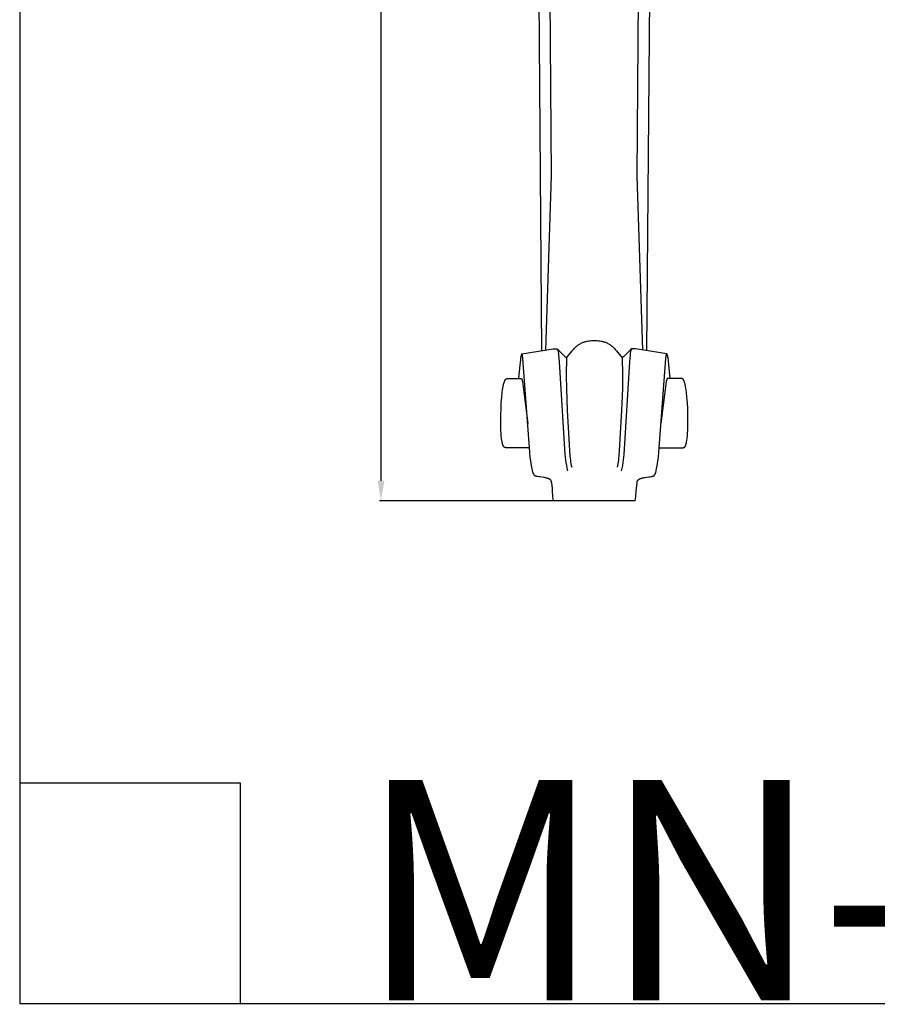
# Model space of a CAD drawing. Units: millimetres. Extents: x 0 to 2019, y 0 to 1319.
# Drawn here: x 0 to 296, y 0 to 340 of the extents above; entities that cross this region are included whole.
import ezdxf

# ---------------------------------------------------------------- set-up
doc = ezdxf.new("R2010")
doc.units = ezdxf.units.MM
doc.header["$MEASUREMENT"] = 0
doc.layers.add('Default', color=7, linetype='Continuous', true_color=0xffffff)
doc.styles.add('Arial', font='arial.ttf')
doc.dimstyles.new('Dimension Style 01', dxfattribs={"dimtxt": 12, "dimasz": 7, "dimexe": 0.5, "dimexo": 0.5, "dimgap": 0.25, "dimtad": 1, "dimtoh": 1, "dimdec": 0, "dimzin": 1, "dimdsep": 46, "dimtxsty": 'Arial', "dimcen": 0.5, "dimazin": 0, "dimtfac": 1, "dimtdec": 4, "dimtix": 1, "dimtmove": 1, "dimatfit": 3, "dimfxl": 1, "dimtolj": 1, "dimtzin": 1, "dimarcsym": 0})

# ---------------------------------------------------------------- blocks, each defined once
blk = doc.blocks.new('*D6')
at = {"layer": 'Default', "color": 0, "lineweight": -2, "transparency": 16777216}
for p, q in [((197.99, 913.51), (124.32, 913.51)), ((124.82, 906.51), (124.82, 180.51)), ((197.99, 173.51), (124.32, 173.51))]:
    blk.add_line(p, q, dxfattribs=at)
at = {"layer": 'Default', "color": 0, "transparency": 16777216}
for points in [[(123.66, 906.51), (125.99, 906.51), (124.82, 913.51)], [(123.66, 180.51), (125.99, 180.51), (124.82, 173.51)]]:
    blk.add_solid(points, dxfattribs=at)
at = {"layer": 'Defpoints', "color": 0, "transparency": 16777216}
for p in [(198.49, 913.51), (124.82, 173.51), (198.49, 173.51)]:
    blk.add_point(p, dxfattribs=at)
at = {"layer": 'Default', "color": 0, "transparency": 16777216, "insert": (118.45, 543.51), "char_height": 12, "attachment_point": 5, "rotation": 90, "style": 'Arial'}
blk.add_mtext('\\A1;740', dxfattribs=at)

msp = doc.modelspace()

# ---------------------------------------------------------------- linework, layer by layer
at = {"layer": 'Default'}
for p, q in [((0, 1319.03), (0, 0)), ((183.72, 285.76), (182.47, 448.62)), ((213.36, 285.76), (214.61, 448.62)), ((180.41, 225.4), (179.3, 362.6)), ((216.67, 225.4), (217.78, 362.6)), ((181.82, 225.61), (183.72, 285.76)), ((215.27, 225.61), (213.36, 285.76)), ((193.62, 227.8), (193.83, 227.92)), ((193.83, 227.92), (194.04, 228.02)), ((194.04, 228.02), (194.25, 228.12)), ((194.25, 228.12), (194.46, 228.22)), ((194.46, 228.22), (194.68, 228.31)), ((194.68, 228.31), (194.89, 228.39)), ((194.89, 228.39), (195.11, 228.46)), ((195.11, 228.46), (195.33, 228.52)), ((195.33, 228.52), (195.55, 228.58)), ((195.55, 228.58), (195.77, 228.64)), ((195.77, 228.64), (195.99, 228.69)), ((195.99, 228.69), (196.22, 228.73)), ((196.22, 228.73), (196.67, 228.81)), ((196.67, 228.81), (197.13, 228.87)), ((197.13, 228.87), (197.6, 228.93)), ((197.6, 228.93), (197.84, 228.95)), ((197.84, 228.95), (198.07, 228.96)), ((198.07, 228.96), (198.31, 228.97)), ((198.31, 228.97), (198.54, 228.98)), ((198.54, 228.98), (198.78, 228.97)), ((198.78, 228.97), (199.01, 228.96)), ((199.01, 228.96), (199.25, 228.95)), ((199.25, 228.95), (199.48, 228.93)), ((199.48, 228.93), (199.95, 228.87)), ((199.95, 228.87), (200.42, 228.81)), ((200.42, 228.81), (200.87, 228.73)), ((200.87, 228.73), (201.09, 228.69)), ((201.09, 228.69), (201.31, 228.64)), ((201.31, 228.64), (201.54, 228.58)), ((201.54, 228.58), (201.75, 228.52)), ((201.75, 228.52), (201.97, 228.46)), ((201.97, 228.46), (202.19, 228.39)), ((202.19, 228.39), (202.41, 228.31)), ((202.41, 228.31), (202.62, 228.22)), ((202.62, 228.22), (202.84, 228.12)), ((202.84, 228.12), (203.05, 228.02)), ((203.05, 228.02), (203.25, 227.92)), ((203.25, 227.92), (203.46, 227.8)), ((173.48, 224.29), (184.36, 226.01)), ((184.36, 226.01), (184.52, 226.03)), ((184.52, 226.03), (184.6, 226.04)), ((184.6, 226.04), (185, 226.07)), ((185, 226.07), (185.12, 226.08)), ((185.12, 226.08), (185.18, 226.09)), ((185.18, 226.09), (185.21, 226.09)), ((185.21, 226.09), (185.25, 226.09)), ((185.25, 226.09), (185.28, 226.09)), ((185.28, 226.09), (185.31, 226.08)), ((185.31, 226.08), (185.34, 226.08)), ((185.34, 226.08), (185.37, 226.08)), ((185.37, 226.08), (185.4, 226.07)), ((185.4, 226.07), (185.43, 226.07)), ((185.43, 226.07), (185.49, 226.06)), ((185.49, 226.06), (185.56, 226.04)), ((185.56, 226.04), (185.59, 226.03)), ((185.57, 226.04), (185.6, 226.02)), ((185.59, 226.03), (185.63, 226.02)), ((185.6, 226.02), (185.62, 226.01)), ((185.62, 226.01), (185.64, 226)), ((185.63, 226.02), (185.66, 226.01)), ((185.64, 226), (185.65, 225.98)), ((185.65, 225.98), (185.67, 225.97)), ((185.66, 226.01), (185.69, 226)), ((185.67, 225.97), (185.68, 225.96)), ((185.68, 225.96), (185.7, 225.95)), ((185.69, 226), (185.71, 226)), ((185.7, 225.95), (185.71, 225.94)), ((185.71, 226), (185.72, 225.99)), ((185.71, 225.94), (185.72, 225.92)), ((185.72, 225.99), (185.74, 225.98)), ((185.72, 225.92), (185.74, 225.91)), ((185.74, 225.98), (185.76, 225.98)), ((185.74, 225.91), (185.75, 225.9)), ((185.75, 225.9), (185.76, 225.88)), ((185.76, 225.98), (185.77, 225.97)), ((185.76, 225.88), (185.78, 225.87)), ((185.77, 225.97), (185.79, 225.96)), ((185.78, 225.87), (185.79, 225.85)), ((185.79, 225.96), (185.81, 225.95)), ((185.79, 225.85), (185.8, 225.84)), ((185.8, 225.84), (185.81, 225.83)), ((185.81, 225.95), (185.83, 225.94)), ((185.81, 225.83), (185.82, 225.82)), ((185.82, 225.82), (185.83, 225.8)), ((185.83, 225.94), (185.85, 225.93)), ((185.83, 225.8), (185.84, 225.79)), ((185.84, 225.79), (185.84, 225.78)), ((185.84, 225.78), (185.85, 225.76)), ((185.85, 225.93), (185.86, 225.92)), ((185.85, 225.76), (185.86, 225.75)), ((185.86, 225.92), (185.88, 225.91)), ((185.86, 225.75), (185.87, 225.74)), ((185.87, 225.74), (185.87, 225.72)), ((185.87, 225.72), (185.88, 225.71)), ((185.88, 225.91), (185.9, 225.9)), ((185.88, 225.71), (185.9, 225.68)), ((185.9, 225.9), (185.91, 225.89)), ((185.9, 225.68), (185.91, 225.65)), ((185.91, 225.89), (185.93, 225.87)), ((185.91, 225.65), (185.92, 225.62)), ((185.92, 225.62), (185.93, 225.59)), ((185.93, 225.87), (185.96, 225.85)), ((185.93, 225.59), (185.94, 225.56)), ((185.94, 225.56), (185.95, 225.53)), ((185.95, 225.53), (185.96, 225.5)), ((185.96, 225.85), (186, 225.82)), ((185.96, 225.5), (185.98, 225.44)), ((185.98, 225.44), (185.99, 225.38)), ((185.99, 225.38), (186.03, 225.21)), ((186, 225.82), (186.03, 225.8)), ((186.03, 225.8), (186.06, 225.77)), ((186.03, 225.21), (186.06, 225.04)), ((186.06, 225.77), (186.09, 225.74)), ((186.06, 225.04), (186.09, 224.87)), ((186.09, 225.74), (186.75, 225.08)), ((186.09, 224.87), (186.12, 224.7)), ((186.12, 224.7), (186.16, 224.36)), ((186.75, 225.08), (188.15, 223.66)), ((188.97, 222.92), (190.87, 225.37)), ((190.87, 225.37), (191.09, 225.63)), ((191.09, 225.63), (191.31, 225.89)), ((191.31, 225.89), (191.54, 226.14)), ((191.54, 226.14), (191.77, 226.38)), ((191.77, 226.38), (191.94, 226.55)), ((191.94, 226.55), (192.11, 226.7)), ((192.11, 226.7), (192.29, 226.86)), ((192.29, 226.86), (192.47, 227.01)), ((192.47, 227.01), (192.65, 227.15)), ((192.65, 227.15), (192.84, 227.29)), ((192.84, 227.29), (193.03, 227.43)), ((193.03, 227.43), (193.22, 227.56)), ((193.22, 227.56), (193.42, 227.68)), ((193.42, 227.68), (193.62, 227.8)), ((203.46, 227.8), (203.66, 227.68)), ((203.66, 227.68), (203.86, 227.56)), ((203.86, 227.56), (204.05, 227.43)), ((204.05, 227.43), (204.24, 227.29)), ((204.24, 227.29), (204.43, 227.15)), ((204.43, 227.15), (204.62, 227.01)), ((204.62, 227.01), (204.8, 226.86)), ((204.8, 226.86), (204.97, 226.7)), ((204.97, 226.7), (205.14, 226.55)), ((205.14, 226.55), (205.31, 226.38)), ((205.31, 226.38), (205.55, 226.14)), ((205.55, 226.14), (205.77, 225.89)), ((205.77, 225.89), (205.99, 225.63)), ((205.99, 225.63), (206.21, 225.37)), ((206.21, 225.37), (208.11, 222.92)), ((210.33, 225.08), (208.94, 223.66)), ((210.99, 225.74), (210.33, 225.08)), ((210.96, 224.7), (210.92, 224.36)), ((210.99, 224.87), (210.96, 224.7)), ((211.02, 225.77), (210.99, 225.74)), ((211.02, 225.04), (210.99, 224.87)), ((211.06, 225.8), (211.02, 225.77)), ((211.05, 225.21), (211.02, 225.04)), ((211.09, 225.38), (211.05, 225.21)), ((211.09, 225.82), (211.06, 225.8)), ((211.12, 225.85), (211.09, 225.82)), ((211.11, 225.44), (211.09, 225.38)), ((211.12, 225.5), (211.11, 225.44)), ((211.15, 225.87), (211.12, 225.85)), ((211.13, 225.53), (211.12, 225.5)), ((211.14, 225.56), (211.13, 225.53)), ((211.15, 225.59), (211.14, 225.56)), ((211.17, 225.89), (211.15, 225.87)), ((211.16, 225.62), (211.15, 225.59)), ((211.18, 225.65), (211.16, 225.62)), ((211.18, 225.9), (211.17, 225.89)), ((211.2, 225.91), (211.18, 225.9)), ((211.19, 225.68), (211.18, 225.65)), ((211.2, 225.71), (211.19, 225.68)), ((211.22, 225.92), (211.2, 225.91)), ((211.21, 225.72), (211.2, 225.71)), ((211.22, 225.74), (211.21, 225.72)), ((211.24, 225.93), (211.22, 225.92)), ((211.23, 225.76), (211.22, 225.75)), ((211.22, 225.75), (211.22, 225.74)), ((211.24, 225.78), (211.23, 225.76)), ((211.25, 225.94), (211.24, 225.93)), ((211.25, 225.79), (211.24, 225.78)), ((211.27, 225.95), (211.25, 225.94)), ((211.26, 225.8), (211.25, 225.79)), ((211.27, 225.83), (211.26, 225.82)), ((211.26, 225.82), (211.26, 225.8)), ((211.29, 225.96), (211.27, 225.95)), ((211.28, 225.84), (211.27, 225.83)), ((211.29, 225.85), (211.28, 225.84)), ((211.31, 225.97), (211.29, 225.96)), ((211.31, 225.87), (211.29, 225.85)), ((211.33, 225.98), (211.31, 225.97)), ((211.32, 225.88), (211.31, 225.87)), ((211.33, 225.9), (211.32, 225.88)), ((211.34, 225.98), (211.33, 225.98)), ((211.35, 225.91), (211.33, 225.9)), ((211.36, 225.99), (211.34, 225.98)), ((211.36, 225.92), (211.35, 225.91)), ((211.37, 226), (211.36, 225.99)), ((211.37, 225.94), (211.36, 225.92)), ((211.39, 226), (211.37, 226)), ((211.39, 225.95), (211.37, 225.94)), ((211.42, 226.01), (211.39, 226)), ((211.4, 225.96), (211.39, 225.95)), ((211.42, 225.97), (211.4, 225.96)), ((211.46, 226.02), (211.42, 226.01)), ((211.43, 225.98), (211.42, 225.97)), ((211.45, 226), (211.43, 225.98)), ((211.46, 226.01), (211.45, 226)), ((211.49, 226.03), (211.46, 226.02)), ((211.48, 226.02), (211.46, 226.01)), ((211.51, 226.04), (211.48, 226.02)), ((211.52, 226.04), (211.49, 226.03)), ((211.59, 226.06), (211.52, 226.04)), ((211.65, 226.07), (211.59, 226.06)), ((211.68, 226.07), (211.65, 226.07)), ((211.71, 226.08), (211.68, 226.07)), ((211.75, 226.08), (211.71, 226.08)), ((211.78, 226.08), (211.75, 226.08)), ((211.81, 226.09), (211.78, 226.08)), ((211.84, 226.09), (211.81, 226.09)), ((211.87, 226.09), (211.84, 226.09)), ((211.9, 226.09), (211.87, 226.09)), ((211.96, 226.08), (211.9, 226.09)), ((212.08, 226.07), (211.96, 226.08)), ((212.48, 226.04), (212.08, 226.07)), ((212.56, 226.03), (212.48, 226.04)), ((212.73, 226.01), (212.56, 226.03)), ((223.6, 224.29), (212.73, 226.01)), ((172.97, 222.2), (172.77, 220.53)), ((173.06, 222.84), (172.97, 222.2)), ((173.12, 223.16), (173.06, 222.84)), ((173.18, 223.48), (173.12, 223.16)), ((173.21, 223.63), (173.18, 223.48)), ((173.25, 223.78), (173.21, 223.63)), ((173.27, 223.86), (173.25, 223.78)), ((173.28, 223.9), (173.27, 223.86)), ((173.29, 223.94), (173.28, 223.9)), ((173.32, 224), (173.29, 223.94)), ((173.34, 224.06), (173.32, 224)), ((173.35, 224.1), (173.34, 224.06)), ((173.36, 224.12), (173.35, 224.1)), ((173.37, 224.13), (173.36, 224.12)), ((173.38, 224.15), (173.37, 224.14)), ((173.37, 224.14), (173.37, 224.13)), ((173.39, 224.17), (173.38, 224.16)), ((173.38, 224.16), (173.38, 224.15)), ((173.4, 224.19), (173.39, 224.17)), ((173.41, 224.2), (173.4, 224.19)), ((173.43, 224.23), (173.41, 224.21)), ((173.41, 224.21), (173.41, 224.2)), ((173.44, 224.24), (173.43, 224.23)), ((173.46, 224.26), (173.44, 224.24)), ((173.47, 224.27), (173.46, 224.26)), ((173.48, 224.29), (173.47, 224.27)), ((173.49, 224.28), (173.48, 224.29)), ((173.5, 224.28), (173.49, 224.28)), ((173.5, 224.27), (173.5, 224.28)), ((173.51, 224.26), (173.5, 224.27)), ((173.52, 224.26), (173.51, 224.26)), ((173.52, 224.25), (173.52, 224.26)), ((173.53, 224.24), (173.52, 224.25)), ((173.54, 224.23), (173.53, 224.24)), ((173.55, 224.22), (173.54, 224.23)), ((173.54, 224.23), (173.54, 224.23)), ((173.55, 224.21), (173.55, 224.22)), ((173.55, 224.22), (173.55, 224.22)), ((173.56, 224.2), (173.55, 224.21)), ((173.57, 224.19), (173.56, 224.2)), ((173.58, 224.17), (173.57, 224.19)), ((173.58, 224.16), (173.58, 224.17)), ((173.59, 224.15), (173.58, 224.16)), ((173.6, 224.13), (173.59, 224.15)), ((173.61, 224.12), (173.6, 224.13)), ((173.61, 224.1), (173.61, 224.12)), ((173.62, 224.08), (173.61, 224.1)), ((173.63, 224.06), (173.62, 224.08)), ((173.63, 224.04), (173.63, 224.06)), ((173.64, 224.03), (173.63, 224.04)), ((173.64, 224.01), (173.64, 224.03)), ((173.65, 223.99), (173.64, 224.01)), ((173.65, 223.95), (173.65, 223.99)), ((173.66, 223.91), (173.65, 223.95)), ((173.68, 223.84), (173.66, 223.91)), ((173.72, 223.55), (173.68, 223.84)), ((173.76, 223.26), (173.72, 223.55)), ((173.79, 223.02), (173.76, 223.26)), ((173.81, 222.77), (173.79, 223.02)), ((176.23, 190.4), (173.81, 222.77)), ((186.16, 224.36), (186.2, 224.03)), ((186.2, 224.03), (186.41, 221.52)), ((186.41, 221.52), (188.36, 189.56)), ((188.15, 223.66), (188.4, 223.42)), ((188.4, 223.42), (188.66, 223.18)), ((188.66, 223.18), (188.97, 222.92)), ((188.88, 221.12), (188.82, 218.92)), ((188.97, 222.92), (188.88, 221.12)), ((208.42, 223.18), (208.11, 222.92)), ((208.11, 222.92), (208.2, 221.12)), ((208.2, 221.12), (208.26, 218.92)), ((208.68, 223.42), (208.42, 223.18)), ((208.94, 223.66), (208.68, 223.42)), ((210.67, 221.52), (208.72, 189.56)), ((210.88, 224.03), (210.67, 221.52)), ((210.92, 224.36), (210.88, 224.03)), ((220.85, 190.4), (223.27, 222.77)), ((223.27, 222.77), (223.29, 223.02)), ((223.29, 223.02), (223.32, 223.26)), ((223.32, 223.26), (223.36, 223.55)), ((223.36, 223.55), (223.41, 223.84)), ((223.41, 223.84), (223.42, 223.91)), ((223.42, 223.91), (223.43, 223.95)), ((223.43, 223.95), (223.44, 223.99)), ((223.44, 224.01), (223.45, 224.03)), ((223.44, 223.99), (223.44, 224.01)), ((223.45, 224.04), (223.46, 224.06)), ((223.45, 224.03), (223.45, 224.04)), ((223.46, 224.08), (223.47, 224.1)), ((223.46, 224.06), (223.46, 224.08)), ((223.47, 224.1), (223.48, 224.12)), ((223.48, 224.13), (223.49, 224.15)), ((223.48, 224.12), (223.48, 224.13)), ((223.49, 224.15), (223.5, 224.16)), ((223.5, 224.16), (223.51, 224.17)), ((223.51, 224.19), (223.52, 224.2)), ((223.51, 224.17), (223.51, 224.19)), ((223.52, 224.2), (223.53, 224.21)), ((223.53, 224.21), (223.53, 224.22)), ((223.53, 224.22), (223.54, 224.22)), ((223.54, 224.22), (223.54, 224.23)), ((223.54, 224.23), (223.55, 224.23)), ((223.55, 224.24), (223.56, 224.25)), ((223.55, 224.23), (223.55, 224.24)), ((223.56, 224.25), (223.57, 224.26)), ((223.57, 224.26), (223.58, 224.27)), ((223.57, 224.26), (223.57, 224.26)), ((223.58, 224.27), (223.59, 224.28)), ((223.59, 224.28), (223.6, 224.29)), ((223.59, 224.28), (223.59, 224.28)), ((223.61, 224.27), (223.6, 224.29)), ((223.63, 224.26), (223.61, 224.27)), ((223.64, 224.24), (223.63, 224.26)), ((223.65, 224.23), (223.64, 224.24)), ((223.67, 224.21), (223.65, 224.23)), ((223.68, 224.2), (223.67, 224.21)), ((223.68, 224.19), (223.68, 224.2)), ((223.69, 224.17), (223.68, 224.19)), ((223.7, 224.16), (223.69, 224.17)), ((223.71, 224.15), (223.7, 224.16)), ((223.71, 224.14), (223.71, 224.15)), ((223.72, 224.13), (223.71, 224.14)), ((223.72, 224.12), (223.72, 224.13)), ((223.73, 224.1), (223.72, 224.12)), ((223.74, 224.06), (223.73, 224.1)), ((223.77, 224), (223.74, 224.06)), ((223.79, 223.94), (223.77, 224)), ((223.8, 223.9), (223.79, 223.94)), ((223.81, 223.86), (223.8, 223.9)), ((223.83, 223.78), (223.81, 223.86)), ((223.87, 223.63), (223.83, 223.78)), ((223.9, 223.48), (223.87, 223.63)), ((223.96, 223.16), (223.9, 223.48)), ((224.02, 222.84), (223.96, 223.16)), ((224.11, 222.2), (224.02, 222.84)), ((224.31, 220.53), (224.11, 222.2)), ((172.77, 220.53), (172.33, 215.78)), ((188.82, 218.92), (188.8, 216.72)), ((208.26, 218.92), (208.28, 216.72)), ((224.75, 215.78), (224.31, 220.53)), ((167.28, 214.11), (167.36, 214.4)), ((167.36, 214.4), (167.41, 214.55)), ((167.41, 214.55), (167.46, 214.69)), ((167.46, 214.69), (167.51, 214.83)), ((167.51, 214.83), (167.57, 214.97)), ((167.57, 214.97), (167.62, 215.1)), ((167.62, 215.1), (167.65, 215.16)), ((167.65, 215.16), (167.68, 215.22)), ((167.68, 215.22), (167.71, 215.28)), ((167.71, 215.28), (167.73, 215.31)), ((167.73, 215.31), (167.74, 215.33)), ((167.74, 215.33), (167.76, 215.36)), ((167.76, 215.36), (167.78, 215.39)), ((167.78, 215.39), (167.8, 215.42)), ((167.8, 215.42), (167.82, 215.45)), ((167.82, 215.45), (167.83, 215.47)), ((167.83, 215.47), (167.85, 215.49)), ((167.85, 215.49), (167.87, 215.51)), ((167.87, 215.51), (167.88, 215.53)), ((167.88, 215.53), (167.9, 215.55)), ((167.9, 215.55), (167.92, 215.57)), ((167.92, 215.57), (167.93, 215.58)), ((167.93, 215.58), (167.94, 215.59)), ((167.94, 215.59), (167.95, 215.59)), ((167.95, 215.59), (167.96, 215.6)), ((167.96, 215.6), (167.97, 215.61)), ((167.97, 215.61), (167.98, 215.62)), ((167.98, 215.62), (167.99, 215.63)), ((167.99, 215.63), (168.01, 215.64)), ((168.01, 215.64), (168.02, 215.65)), ((168.02, 215.65), (168.03, 215.66)), ((168.03, 215.66), (168.04, 215.66)), ((168.04, 215.66), (168.05, 215.67)), ((168.05, 215.67), (168.07, 215.68)), ((168.07, 215.68), (168.08, 215.69)), ((168.08, 215.69), (168.09, 215.69)), ((168.09, 215.69), (168.11, 215.7)), ((168.11, 215.7), (168.12, 215.71)), ((168.12, 215.71), (168.13, 215.71)), ((168.13, 215.71), (168.15, 215.72)), ((168.15, 215.72), (168.16, 215.72)), ((168.16, 215.72), (168.17, 215.73)), ((168.17, 215.73), (168.19, 215.73)), ((168.19, 215.73), (168.2, 215.74)), ((168.2, 215.74), (168.22, 215.74)), ((168.22, 215.74), (168.23, 215.74)), ((168.23, 215.74), (168.25, 215.75)), ((168.25, 215.75), (168.28, 215.75)), ((168.28, 215.75), (168.31, 215.76)), ((168.31, 215.76), (168.34, 215.76)), ((168.34, 215.76), (168.4, 215.77)), ((168.4, 215.77), (168.49, 215.78)), ((168.49, 215.78), (168.57, 215.78)), ((168.57, 215.78), (168.74, 215.78)), ((168.74, 215.78), (172.52, 215.78)), ((172.52, 215.78), (172.7, 215.79)), ((172.7, 215.79), (172.97, 215.8)), ((172.97, 215.8), (173.02, 215.8)), ((173.02, 215.8), (173.18, 215.8)), ((173.18, 215.8), (173.2, 215.8)), ((173.2, 215.8), (173.22, 215.8)), ((173.22, 215.8), (173.23, 215.8)), ((173.23, 215.8), (173.25, 215.8)), ((173.25, 215.8), (173.27, 215.81)), ((173.27, 215.81), (173.3, 215.81)), ((173.3, 215.81), (173.32, 215.82)), ((173.32, 215.82), (173.33, 215.81)), ((173.33, 215.81), (173.34, 215.81)), ((173.34, 215.81), (173.35, 215.81)), ((173.35, 215.81), (173.35, 215.8)), ((173.35, 215.8), (173.36, 215.8)), ((173.36, 215.8), (173.37, 215.79)), ((173.37, 215.79), (173.37, 215.79)), ((173.37, 215.79), (173.38, 215.78)), ((173.38, 215.78), (173.38, 215.78)), ((173.38, 215.78), (173.39, 215.78)), ((173.39, 215.78), (173.39, 215.77)), ((173.39, 215.77), (173.4, 215.77)), ((173.4, 215.77), (173.4, 215.77)), ((173.4, 215.77), (173.4, 215.76)), ((173.4, 215.76), (173.41, 215.76)), ((173.41, 215.76), (173.41, 215.76)), ((173.41, 215.76), (173.41, 215.75)), ((173.41, 215.75), (173.42, 215.75)), ((173.42, 215.75), (173.42, 215.74)), ((173.42, 215.74), (173.43, 215.74)), ((173.43, 215.74), (173.43, 215.73)), ((173.43, 215.73), (173.44, 215.72)), ((173.44, 215.72), (173.45, 215.71)), ((173.45, 215.71), (173.45, 215.7)), ((173.45, 215.7), (173.46, 215.69)), ((173.46, 215.69), (173.46, 215.68)), ((173.46, 215.68), (173.47, 215.67)), ((173.47, 215.67), (173.47, 215.66)), ((173.47, 215.66), (173.48, 215.64)), ((173.48, 215.64), (173.49, 215.63)), ((173.49, 215.63), (173.5, 215.61)), ((173.5, 215.61), (173.5, 215.6)), ((173.5, 215.6), (173.51, 215.59)), ((173.51, 215.59), (173.52, 215.56)), ((173.52, 215.56), (173.53, 215.53)), ((173.53, 215.53), (173.53, 215.5)), ((173.53, 215.5), (173.54, 215.47)), ((173.54, 215.47), (173.56, 215.41)), ((173.56, 215.41), (173.59, 215.27)), ((173.59, 215.27), (173.62, 215.12)), ((173.62, 215.12), (173.67, 214.82)), ((173.67, 214.82), (174.05, 212.06)), ((188.8, 216.72), (188.87, 212.32)), ((208.28, 216.72), (208.21, 212.32)), ((223.41, 214.82), (223.03, 212.06)), ((223.46, 215.12), (223.41, 214.82)), ((223.49, 215.27), (223.46, 215.12)), ((223.53, 215.41), (223.49, 215.27)), ((223.54, 215.47), (223.53, 215.41)), ((223.55, 215.5), (223.54, 215.47)), ((223.56, 215.53), (223.55, 215.5)), ((223.57, 215.56), (223.56, 215.53)), ((223.58, 215.59), (223.57, 215.56)), ((223.59, 215.61), (223.58, 215.6)), ((223.58, 215.6), (223.58, 215.59)), ((223.6, 215.64), (223.59, 215.63)), ((223.59, 215.63), (223.59, 215.61)), ((223.61, 215.66), (223.6, 215.64)), ((223.62, 215.67), (223.61, 215.66)), ((223.63, 215.69), (223.62, 215.68)), ((223.62, 215.68), (223.62, 215.67)), ((223.64, 215.71), (223.63, 215.7)), ((223.63, 215.7), (223.63, 215.69)), ((223.65, 215.73), (223.64, 215.72)), ((223.64, 215.72), (223.64, 215.71)), ((223.66, 215.74), (223.65, 215.73)), ((223.67, 215.75), (223.66, 215.75)), ((223.66, 215.75), (223.66, 215.74)), ((223.66, 215.74), (223.66, 215.74)), ((223.68, 215.76), (223.67, 215.76)), ((223.67, 215.76), (223.67, 215.75)), ((223.69, 215.77), (223.68, 215.77)), ((223.68, 215.77), (223.68, 215.76)), ((223.68, 215.76), (223.68, 215.76)), ((223.7, 215.78), (223.69, 215.77)), ((223.69, 215.77), (223.69, 215.77)), ((223.71, 215.79), (223.7, 215.78)), ((223.7, 215.78), (223.7, 215.78)), ((223.7, 215.78), (223.7, 215.78)), ((223.72, 215.79), (223.71, 215.79)), ((223.73, 215.8), (223.72, 215.8)), ((223.72, 215.8), (223.72, 215.79)), ((223.74, 215.81), (223.73, 215.8)), ((223.75, 215.81), (223.74, 215.81)), ((223.74, 215.81), (223.74, 215.81)), ((223.76, 215.82), (223.75, 215.81)), ((223.78, 215.81), (223.76, 215.82)), ((223.81, 215.81), (223.78, 215.81)), ((223.84, 215.8), (223.81, 215.81)), ((223.85, 215.8), (223.84, 215.8)), ((223.86, 215.8), (223.85, 215.8)), ((223.88, 215.8), (223.86, 215.8)), ((223.9, 215.8), (223.88, 215.8)), ((224.07, 215.8), (223.9, 215.8)), ((224.11, 215.8), (224.07, 215.8)), ((224.38, 215.79), (224.11, 215.8)), ((224.57, 215.78), (224.38, 215.79)), ((228.34, 215.78), (224.57, 215.78)), ((228.51, 215.78), (228.34, 215.78)), ((228.6, 215.78), (228.51, 215.78)), ((228.68, 215.77), (228.6, 215.78)), ((228.74, 215.76), (228.68, 215.77)), ((228.77, 215.76), (228.74, 215.76)), ((228.8, 215.75), (228.77, 215.76)), ((228.83, 215.75), (228.8, 215.75)), ((228.85, 215.74), (228.83, 215.75)), ((228.86, 215.74), (228.85, 215.74)), ((228.88, 215.74), (228.86, 215.74)), ((228.89, 215.73), (228.88, 215.74)), ((228.91, 215.73), (228.89, 215.73)), ((228.92, 215.72), (228.91, 215.73)), ((228.94, 215.72), (228.92, 215.72)), ((228.95, 215.71), (228.94, 215.72)), ((228.96, 215.71), (228.95, 215.71)), ((228.98, 215.7), (228.96, 215.71)), ((228.99, 215.69), (228.98, 215.7)), ((229, 215.69), (228.99, 215.69)), ((229.02, 215.68), (229, 215.69)), ((229.03, 215.67), (229.02, 215.68)), ((229.04, 215.66), (229.03, 215.67)), ((229.05, 215.66), (229.04, 215.66)), ((229.07, 215.65), (229.05, 215.66)), ((229.08, 215.64), (229.07, 215.65)), ((229.09, 215.63), (229.08, 215.64)), ((229.1, 215.62), (229.09, 215.63)), ((229.11, 215.61), (229.1, 215.62)), ((229.12, 215.6), (229.11, 215.61)), ((229.13, 215.59), (229.12, 215.6)), ((229.14, 215.59), (229.13, 215.59)), ((229.15, 215.58), (229.14, 215.59)), ((229.16, 215.57), (229.15, 215.58)), ((229.18, 215.55), (229.16, 215.57)), ((229.2, 215.53), (229.18, 215.55)), ((229.22, 215.51), (229.2, 215.53)), ((229.23, 215.49), (229.22, 215.51)), ((229.25, 215.47), (229.23, 215.49)), ((229.27, 215.45), (229.25, 215.47)), ((229.29, 215.42), (229.27, 215.45)), ((229.3, 215.39), (229.29, 215.42)), ((229.32, 215.36), (229.3, 215.39)), ((229.34, 215.33), (229.32, 215.36)), ((229.36, 215.31), (229.34, 215.33)), ((229.37, 215.28), (229.36, 215.31)), ((229.41, 215.22), (229.37, 215.28)), ((229.44, 215.16), (229.41, 215.22)), ((229.46, 215.1), (229.44, 215.16)), ((229.52, 214.97), (229.46, 215.1)), ((229.57, 214.83), (229.52, 214.97)), ((229.63, 214.69), (229.57, 214.83)), ((229.68, 214.55), (229.63, 214.69)), ((229.72, 214.4), (229.68, 214.55)), ((229.81, 214.11), (229.72, 214.4)), ((166.54, 209.3), (166.73, 211.11)), ((166.73, 211.11), (166.82, 211.79)), ((166.82, 211.79), (166.93, 212.47)), ((166.93, 212.47), (167.05, 213.15)), ((167.05, 213.15), (167.12, 213.49)), ((167.12, 213.49), (167.2, 213.82)), ((167.2, 213.82), (167.28, 214.11)), ((174.05, 212.06), (175.57, 200.3)), ((188.87, 212.32), (189.17, 204.72)), ((208.21, 212.32), (207.92, 204.72)), ((223.03, 212.06), (221.51, 200.3)), ((229.88, 213.82), (229.81, 214.11)), ((229.96, 213.49), (229.88, 213.82)), ((230.03, 213.15), (229.96, 213.49)), ((230.16, 212.47), (230.03, 213.15)), ((230.26, 211.79), (230.16, 212.47)), ((230.35, 211.11), (230.26, 211.79)), ((230.54, 209.3), (230.35, 211.11)), ((166.29, 205.38), (166.4, 207.49)), ((166.4, 207.49), (166.54, 209.3)), ((230.68, 207.49), (230.54, 209.3)), ((230.79, 205.38), (230.68, 207.49)), ((166.22, 203.26), (166.29, 205.38)), ((189.17, 204.72), (190.12, 189.02)), ((207.92, 204.72), (206.97, 189.02)), ((230.86, 203.26), (230.79, 205.38)), ((166.2, 201.05), (166.22, 203.26)), ((166.23, 198.83), (166.2, 201.05)), ((230.85, 198.83), (230.89, 201.05)), ((230.89, 201.05), (230.86, 203.26)), ((166.27, 197.9), (166.23, 198.83)), ((166.33, 196.96), (166.27, 197.9)), ((230.76, 196.96), (230.81, 197.9)), ((230.81, 197.9), (230.85, 198.83)), ((166.4, 196.03), (166.33, 196.96)), ((166.5, 195.1), (166.4, 196.03)), ((166.6, 194.37), (166.5, 195.1)), ((166.66, 194), (166.6, 194.37)), ((166.73, 193.64), (166.66, 194)), ((230.35, 193.64), (230.42, 194)), ((230.42, 194), (230.48, 194.37)), ((230.48, 194.37), (230.58, 195.1)), ((230.58, 195.1), (230.68, 196.03)), ((230.68, 196.03), (230.76, 196.96)), ((166.77, 193.46), (166.73, 193.64)), ((166.81, 193.29), (166.77, 193.46)), ((166.85, 193.12), (166.81, 193.29)), ((166.88, 193.03), (166.85, 193.12)), ((166.91, 192.95), (166.88, 193.03)), ((166.93, 192.88), (166.91, 192.95)), ((166.95, 192.81), (166.93, 192.88)), ((166.98, 192.74), (166.95, 192.81)), ((167.01, 192.67), (166.98, 192.74)), ((167.04, 192.61), (167.01, 192.67)), ((167.07, 192.54), (167.04, 192.61)), ((167.11, 192.47), (167.07, 192.54)), ((167.14, 192.41), (167.11, 192.47)), ((167.16, 192.37), (167.14, 192.41)), ((167.19, 192.34), (167.16, 192.37)), ((167.21, 192.3), (167.19, 192.34)), ((167.22, 192.28), (167.21, 192.3)), ((167.23, 192.27), (167.22, 192.28)), ((167.25, 192.25), (167.23, 192.27)), ((167.26, 192.23), (167.25, 192.25)), ((167.27, 192.22), (167.26, 192.23)), ((167.29, 192.2), (167.27, 192.22)), ((167.3, 192.18), (167.29, 192.2)), ((167.32, 192.17), (167.3, 192.18)), ((167.33, 192.15), (167.32, 192.17)), ((167.35, 192.14), (167.33, 192.15)), ((167.36, 192.13), (167.35, 192.14)), ((167.37, 192.12), (167.36, 192.13)), ((167.38, 192.11), (167.37, 192.12)), ((167.39, 192.1), (167.38, 192.11)), ((167.41, 192.09), (167.39, 192.1)), ((167.42, 192.08), (167.41, 192.09)), ((167.43, 192.08), (167.42, 192.08)), ((167.44, 192.07), (167.43, 192.08)), ((167.46, 192.06), (167.44, 192.07)), ((167.47, 192.05), (167.46, 192.06)), ((167.48, 192.04), (167.47, 192.05)), ((167.5, 192.04), (167.48, 192.04)), ((167.52, 192.02), (167.5, 192.04)), ((167.55, 192.01), (167.52, 192.02)), ((167.58, 192), (167.55, 192.01)), ((167.61, 191.99), (167.58, 192)), ((167.64, 191.97), (167.61, 191.99)), ((167.67, 191.96), (167.64, 191.97)), ((167.7, 191.96), (167.67, 191.96)), ((167.73, 191.95), (167.7, 191.96)), ((167.76, 191.94), (167.73, 191.95)), ((167.79, 191.93), (167.76, 191.94)), ((167.82, 191.93), (167.79, 191.93)), ((167.85, 191.92), (167.82, 191.93)), ((167.91, 191.91), (167.85, 191.92)), ((167.97, 191.9), (167.91, 191.91)), ((168.03, 191.89), (167.97, 191.9)), ((168.09, 191.89), (168.03, 191.89)), ((168.15, 191.89), (168.09, 191.89)), ((168.27, 191.88), (168.15, 191.89)), ((176.11, 191.86), (168.27, 191.88)), ((220.98, 191.86), (228.81, 191.88)), ((228.81, 191.88), (228.93, 191.89)), ((228.93, 191.89), (228.99, 191.89)), ((228.99, 191.89), (229.05, 191.89)), ((229.05, 191.89), (229.11, 191.9)), ((229.11, 191.9), (229.17, 191.91)), ((229.17, 191.91), (229.23, 191.92)), ((229.23, 191.92), (229.26, 191.93)), ((229.26, 191.93), (229.29, 191.93)), ((229.29, 191.93), (229.32, 191.94)), ((229.32, 191.94), (229.35, 191.95)), ((229.35, 191.95), (229.38, 191.96)), ((229.38, 191.96), (229.41, 191.96)), ((229.41, 191.96), (229.44, 191.97)), ((229.44, 191.97), (229.47, 191.99)), ((229.47, 191.99), (229.5, 192)), ((229.5, 192), (229.53, 192.01)), ((229.53, 192.01), (229.56, 192.02)), ((229.56, 192.02), (229.59, 192.04)), ((229.59, 192.04), (229.6, 192.04)), ((229.6, 192.04), (229.61, 192.05)), ((229.61, 192.05), (229.63, 192.06)), ((229.63, 192.06), (229.64, 192.07)), ((229.64, 192.07), (229.65, 192.08)), ((229.65, 192.08), (229.66, 192.08)), ((229.66, 192.08), (229.68, 192.09)), ((229.68, 192.09), (229.69, 192.1)), ((229.69, 192.1), (229.7, 192.11)), ((229.7, 192.11), (229.71, 192.12)), ((229.71, 192.12), (229.73, 192.13)), ((229.73, 192.13), (229.74, 192.14)), ((229.74, 192.14), (229.75, 192.15)), ((229.75, 192.15), (229.77, 192.17)), ((229.77, 192.17), (229.78, 192.18)), ((229.78, 192.18), (229.8, 192.2)), ((229.8, 192.2), (229.81, 192.22)), ((229.81, 192.22), (229.82, 192.23)), ((229.82, 192.23), (229.84, 192.25)), ((229.84, 192.25), (229.85, 192.27)), ((229.85, 192.27), (229.86, 192.28)), ((229.86, 192.28), (229.87, 192.3)), ((229.87, 192.3), (229.9, 192.34)), ((229.9, 192.34), (229.92, 192.37)), ((229.92, 192.37), (229.94, 192.41)), ((229.94, 192.41), (229.98, 192.47)), ((229.98, 192.47), (230.01, 192.54)), ((230.01, 192.54), (230.04, 192.61)), ((230.04, 192.61), (230.07, 192.67)), ((230.07, 192.67), (230.1, 192.74)), ((230.1, 192.74), (230.13, 192.81)), ((230.13, 192.81), (230.15, 192.88)), ((230.15, 192.88), (230.18, 192.95)), ((230.18, 192.95), (230.2, 193.03)), ((230.2, 193.03), (230.23, 193.12)), ((230.23, 193.12), (230.28, 193.29)), ((230.28, 193.29), (230.32, 193.46)), ((230.32, 193.46), (230.35, 193.64)), ((176.42, 188.54), (176.23, 190.4)), ((176.56, 187.42), (176.42, 188.54)), ((176.72, 186.3), (176.56, 187.42)), ((188.36, 189.56), (188.44, 188.67)), ((188.44, 188.67), (188.55, 187.78)), ((188.55, 187.78), (188.7, 186.8)), ((190.12, 189.02), (190.17, 188.31)), ((190.17, 188.31), (190.25, 187.59)), ((190.25, 187.59), (190.34, 186.97)), ((206.83, 187.59), (206.74, 186.97)), ((206.91, 188.31), (206.83, 187.59)), ((206.97, 189.02), (206.91, 188.31)), ((208.53, 187.78), (208.39, 186.8)), ((208.64, 188.67), (208.53, 187.78)), ((208.72, 189.56), (208.64, 188.67)), ((220.37, 186.3), (220.53, 187.42)), ((220.53, 187.42), (220.66, 188.54)), ((220.66, 188.54), (220.85, 190.4)), ((176.81, 185.75), (176.72, 186.3)), ((176.91, 185.2), (176.81, 185.75)), ((177.02, 184.65), (176.91, 185.2)), ((177.14, 184.11), (177.02, 184.65)), ((177.23, 183.76), (177.14, 184.11)), ((177.28, 183.58), (177.23, 183.76)), ((188.7, 186.8), (188.87, 185.82)), ((188.87, 185.82), (189.08, 184.85)), ((189.08, 184.85), (189.31, 183.88)), ((190.34, 186.97), (190.45, 186.36)), ((190.45, 186.36), (190.57, 185.75)), ((190.57, 185.75), (190.71, 185.14)), ((206.51, 185.75), (206.37, 185.14)), ((206.63, 186.36), (206.51, 185.75)), ((206.74, 186.97), (206.63, 186.36)), ((208, 184.85), (207.77, 183.88)), ((208.21, 185.82), (208, 184.85)), ((208.39, 186.8), (208.21, 185.82)), ((219.8, 183.58), (219.85, 183.76)), ((219.85, 183.76), (219.94, 184.11)), ((219.94, 184.11), (220.06, 184.65)), ((220.06, 184.65), (220.17, 185.2)), ((220.17, 185.2), (220.28, 185.75)), ((220.28, 185.75), (220.37, 186.3)), ((177.34, 183.4), (177.28, 183.58)), ((177.4, 183.22), (177.34, 183.4)), ((177.43, 183.14), (177.4, 183.22)), ((177.47, 183.05), (177.43, 183.14)), ((177.5, 182.96), (177.47, 183.05)), ((177.54, 182.87), (177.5, 182.96)), ((177.58, 182.78), (177.54, 182.87)), ((177.63, 182.69), (177.58, 182.78)), ((177.67, 182.61), (177.63, 182.69)), ((177.7, 182.56), (177.67, 182.61)), ((177.72, 182.52), (177.7, 182.56)), ((177.75, 182.48), (177.72, 182.52)), ((177.78, 182.44), (177.75, 182.48)), ((177.81, 182.39), (177.78, 182.44)), ((177.82, 182.38), (177.81, 182.39)), ((177.83, 182.36), (177.82, 182.38)), ((177.85, 182.34), (177.83, 182.36)), ((177.86, 182.32), (177.85, 182.34)), ((177.88, 182.3), (177.86, 182.32)), ((177.9, 182.28), (177.88, 182.3)), ((177.91, 182.27), (177.9, 182.28)), ((177.93, 182.25), (177.91, 182.27)), ((177.95, 182.23), (177.93, 182.25)), ((177.96, 182.22), (177.95, 182.23)), ((177.98, 182.2), (177.96, 182.22)), ((178, 182.19), (177.98, 182.2)), ((178.02, 182.17), (178, 182.19)), ((178.03, 182.16), (178.02, 182.17)), ((178.05, 182.15), (178.03, 182.16)), ((178.06, 182.14), (178.05, 182.15)), ((178.07, 182.14), (178.06, 182.14)), ((178.08, 182.13), (178.07, 182.14)), ((178.09, 182.13), (178.08, 182.13)), ((178.1, 182.12), (178.09, 182.13)), ((178.11, 182.12), (178.1, 182.12)), ((178.13, 182.11), (178.11, 182.12)), ((178.15, 182.1), (178.13, 182.11)), ((178.16, 182.09), (178.15, 182.1)), ((178.18, 182.09), (178.16, 182.09)), ((178.2, 182.08), (178.18, 182.09)), ((178.21, 182.08), (178.2, 182.08)), ((178.23, 182.07), (178.21, 182.08)), ((178.25, 182.07), (178.23, 182.07)), ((178.27, 182.06), (178.25, 182.07)), ((178.28, 182.06), (178.27, 182.06)), ((178.32, 182.05), (178.28, 182.06)), ((178.36, 182.04), (178.32, 182.05)), ((178.4, 182.04), (178.36, 182.04)), ((178.47, 182.03), (178.4, 182.04)), ((178.7, 182.01), (178.47, 182.03)), ((178.8, 182), (178.7, 182.01)), ((178.89, 181.98), (178.8, 182)), ((179.43, 181.88), (178.89, 181.98)), ((179.7, 181.83), (179.43, 181.88)), ((180.55, 181.71), (179.7, 181.83)), ((181.04, 181.63), (180.55, 181.71)), ((181.29, 181.59), (181.04, 181.63)), ((181.53, 181.54), (181.29, 181.59)), ((181.78, 181.48), (181.53, 181.54)), ((182.02, 181.42), (181.78, 181.48)), ((182.27, 181.36), (182.02, 181.42)), ((182.51, 181.29), (182.27, 181.36)), ((182.7, 181.23), (182.51, 181.29)), ((182.79, 181.19), (182.7, 181.23)), ((182.84, 181.18), (182.79, 181.19)), ((182.88, 181.16), (182.84, 181.18)), ((182.93, 181.14), (182.88, 181.16)), ((182.97, 181.12), (182.93, 181.14)), ((183.02, 181.1), (182.97, 181.12)), ((183.06, 181.07), (183.02, 181.1)), ((183.1, 181.05), (183.06, 181.07)), ((183.12, 181.04), (183.1, 181.05)), ((183.14, 181.02), (183.12, 181.04)), ((183.16, 181.01), (183.14, 181.02)), ((183.18, 181), (183.16, 181.01)), ((183.2, 180.98), (183.18, 181)), ((183.22, 180.97), (183.2, 180.98)), ((183.24, 180.95), (183.22, 180.97)), ((183.26, 180.94), (183.24, 180.95)), ((183.28, 180.92), (183.26, 180.94)), ((183.29, 180.91), (183.28, 180.92)), ((183.31, 180.89), (183.29, 180.91)), ((183.33, 180.87), (183.31, 180.89)), ((183.35, 180.86), (183.33, 180.87)), ((183.36, 180.84), (183.35, 180.86)), ((183.38, 180.82), (183.36, 180.84)), ((183.4, 180.81), (183.38, 180.82)), ((183.41, 180.79), (183.4, 180.81)), ((183.43, 180.77), (183.41, 180.79)), ((183.46, 180.73), (183.43, 180.77)), ((183.49, 180.69), (183.46, 180.73)), ((183.51, 180.65), (183.49, 180.69)), ((183.54, 180.61), (183.51, 180.65)), ((183.57, 180.57), (183.54, 180.61)), ((183.59, 180.53), (183.57, 180.57)), ((183.61, 180.49), (183.59, 180.53)), ((183.63, 180.44), (183.61, 180.49)), ((183.65, 180.4), (183.63, 180.44)), ((183.67, 180.35), (183.65, 180.4)), ((183.69, 180.31), (183.67, 180.35)), ((183.7, 180.26), (183.69, 180.31)), ((183.72, 180.21), (183.7, 180.26)), ((213.36, 180.21), (213.38, 180.26)), ((213.38, 180.26), (213.39, 180.31)), ((213.39, 180.31), (213.41, 180.35)), ((213.41, 180.35), (213.43, 180.4)), ((213.43, 180.4), (213.45, 180.44)), ((213.45, 180.44), (213.47, 180.49)), ((213.47, 180.49), (213.49, 180.53)), ((213.49, 180.53), (213.52, 180.57)), ((213.52, 180.57), (213.54, 180.61)), ((213.54, 180.61), (213.57, 180.65)), ((213.57, 180.65), (213.6, 180.69)), ((213.6, 180.69), (213.63, 180.73)), ((213.63, 180.73), (213.66, 180.77)), ((213.66, 180.77), (213.67, 180.79)), ((213.67, 180.79), (213.69, 180.81)), ((213.69, 180.81), (213.7, 180.82)), ((213.7, 180.82), (213.72, 180.84)), ((213.72, 180.84), (213.74, 180.86)), ((213.74, 180.86), (213.75, 180.87)), ((213.75, 180.87), (213.77, 180.89)), ((213.77, 180.89), (213.79, 180.91)), ((213.79, 180.91), (213.81, 180.92)), ((213.81, 180.92), (213.82, 180.94)), ((213.82, 180.94), (213.84, 180.95)), ((213.84, 180.95), (213.86, 180.97)), ((213.86, 180.97), (213.88, 180.98)), ((213.88, 180.98), (213.9, 181)), ((213.9, 181), (213.92, 181.01)), ((213.92, 181.01), (213.94, 181.02)), ((213.94, 181.02), (213.96, 181.04)), ((213.96, 181.04), (213.98, 181.05)), ((213.98, 181.05), (214.02, 181.07)), ((214.02, 181.07), (214.07, 181.1)), ((214.07, 181.1), (214.11, 181.12)), ((214.11, 181.12), (214.15, 181.14)), ((214.15, 181.14), (214.2, 181.16)), ((214.2, 181.16), (214.24, 181.18)), ((214.24, 181.18), (214.29, 181.19)), ((214.29, 181.19), (214.38, 181.23)), ((214.38, 181.23), (214.57, 181.29)), ((214.57, 181.29), (214.82, 181.36)), ((214.82, 181.36), (215.06, 181.42)), ((215.06, 181.42), (215.3, 181.48)), ((215.3, 181.48), (215.55, 181.54)), ((215.55, 181.54), (215.79, 181.59)), ((215.79, 181.59), (216.04, 181.63)), ((216.04, 181.63), (216.53, 181.71)), ((216.53, 181.71), (217.38, 181.83)), ((217.38, 181.83), (217.66, 181.88)), ((217.66, 181.88), (218.19, 181.98)), ((218.19, 181.98), (218.29, 182)), ((218.29, 182), (218.38, 182.01)), ((218.38, 182.01), (218.61, 182.03)), ((218.61, 182.03), (218.69, 182.04)), ((218.69, 182.04), (218.72, 182.04)), ((218.72, 182.04), (218.76, 182.05)), ((218.76, 182.05), (218.8, 182.06)), ((218.8, 182.06), (218.82, 182.06)), ((218.82, 182.06), (218.83, 182.07)), ((218.83, 182.07), (218.85, 182.07)), ((218.85, 182.07), (218.87, 182.08)), ((218.87, 182.08), (218.89, 182.08)), ((218.89, 182.08), (218.9, 182.09)), ((218.9, 182.09), (218.92, 182.09)), ((218.92, 182.09), (218.94, 182.1)), ((218.94, 182.1), (218.95, 182.11)), ((218.95, 182.11), (218.97, 182.12)), ((218.97, 182.12), (218.98, 182.12)), ((218.98, 182.12), (218.99, 182.13)), ((218.99, 182.13), (219, 182.13)), ((219, 182.13), (219.01, 182.14)), ((219.01, 182.14), (219.02, 182.14)), ((219.02, 182.14), (219.03, 182.15)), ((219.03, 182.15), (219.05, 182.16)), ((219.05, 182.16), (219.07, 182.17)), ((219.07, 182.17), (219.09, 182.19)), ((219.09, 182.19), (219.1, 182.2)), ((219.1, 182.2), (219.12, 182.22)), ((219.12, 182.22), (219.14, 182.23)), ((219.14, 182.23), (219.15, 182.25)), ((219.15, 182.25), (219.17, 182.27)), ((219.17, 182.27), (219.19, 182.28)), ((219.19, 182.28), (219.2, 182.3)), ((219.2, 182.3), (219.22, 182.32)), ((219.22, 182.32), (219.23, 182.34)), ((219.23, 182.34), (219.25, 182.36)), ((219.25, 182.36), (219.26, 182.38)), ((219.26, 182.38), (219.28, 182.39)), ((219.28, 182.39), (219.31, 182.44)), ((219.31, 182.44), (219.33, 182.48)), ((219.33, 182.48), (219.36, 182.52)), ((219.36, 182.52), (219.38, 182.56)), ((219.38, 182.56), (219.41, 182.61)), ((219.41, 182.61), (219.46, 182.69)), ((219.46, 182.69), (219.5, 182.78)), ((219.5, 182.78), (219.54, 182.87)), ((219.54, 182.87), (219.58, 182.96)), ((219.58, 182.96), (219.62, 183.05)), ((219.62, 183.05), (219.65, 183.14)), ((219.65, 183.14), (219.68, 183.22)), ((219.68, 183.22), (219.74, 183.4)), ((219.74, 183.4), (219.8, 183.58)), ((183.73, 180.16), (183.72, 180.21)), ((183.74, 180.11), (183.73, 180.16)), ((183.75, 180.06), (183.74, 180.11)), ((183.76, 180.01), (183.75, 180.06)), ((183.77, 179.96), (183.76, 180.01)), ((183.79, 179.86), (183.77, 179.96)), ((183.8, 179.76), (183.79, 179.86)), ((184.04, 177.78), (183.8, 179.76)), ((184.1, 177.07), (184.04, 177.78)), ((184.25, 174.94), (184.1, 177.07)), ((212.83, 174.94), (212.98, 177.07)), ((212.98, 177.07), (213.05, 177.78)), ((213.05, 177.78), (213.28, 179.76)), ((213.28, 179.76), (213.29, 179.86)), ((213.29, 179.86), (213.31, 179.96)), ((213.31, 179.96), (213.32, 180.01)), ((213.32, 180.01), (213.33, 180.06)), ((213.33, 180.06), (213.34, 180.11)), ((213.34, 180.11), (213.35, 180.16)), ((213.35, 180.16), (213.36, 180.21)), ((184.41, 173.51), (184.25, 174.94)), ((212.67, 173.51), (184.41, 173.51)), ((212.67, 173.51), (212.83, 174.94)), ((0, 76.16), (76.16, 76.16)), ((76.16, 76.16), (76.16, 0)), ((0, 0), (2017.57, 0))]:
    msp.add_line(p, q, dxfattribs=at)

# ---------------------------------------------------------------- texts
at = {"layer": 'Default', "insert": (117.07, 77.19), "char_height": 76.1649, "width": 440.4716, "attachment_point": 1, "line_spacing_factor": 0.963855}
msp.add_mtext('\\fArial;MN-037', dxfattribs=at)

# ---------------------------------------------------------------- dimensions: what is measured, and where the dimension line sits
at = {"layer": 'Default'}
dim = msp.add_linear_dim(base=(124.82, 173.51), p1=(198.49, 913.51), p2=(198.49, 173.51), angle=90, dimstyle='Dimension Style 01', dxfattribs=at)
dim.commit()
dim.dimension.update_dxf_attribs({"geometry": '*D6', "text_midpoint": (118.45, 543.51)})

doc.saveas('drawing.dxf')
